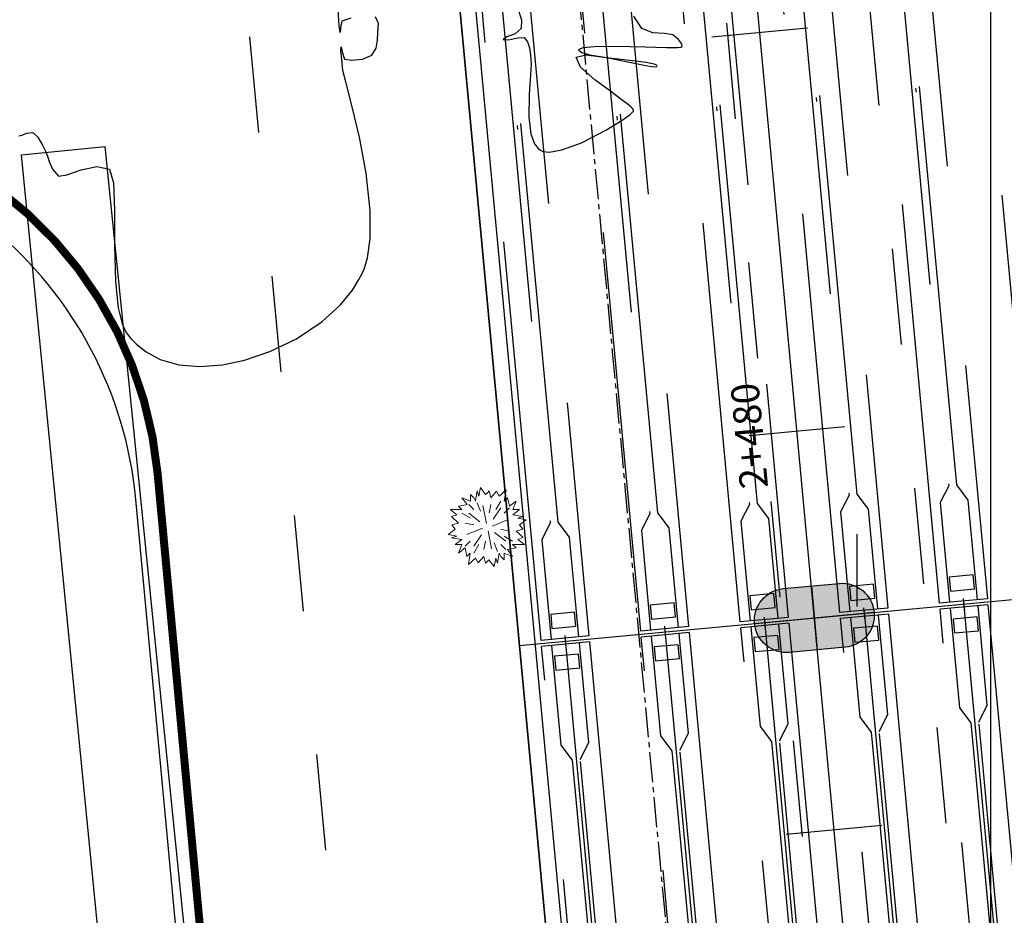
# Model space of a CAD drawing. Units: metres. Extents: x 267212 to 281926, y 8663308 to 8668514.
# Drawn here: x 269726 to 269750, y 8666605 to 8666628 of the extents above; entities that cross this region are included whole.
import ezdxf

# ---------------------------------------------------------------- set-up
doc = ezdxf.new("R2010")
doc.units = ezdxf.units.M
doc.set_wipeout_variables(frame=1)
for name, pattern in [('ACAD_ISO03W100', [30, 12, -18]), ('CENTER2', [1.125, 0.75, -0.125, 0.125, -0.125]), ('DASHDOT', [25.4, 12.7, -6.35, 0, -6.35]), ('DASHED', [0.75, 0.5, -0.25])]:
    doc.linetypes.add(name, pattern=pattern)
for name, color, linetype in [('0 CASCO BD', 252, 'Continuous'), ('0 MUROS PTES', 5, 'Continuous'), ('0 SANTA ROSA', 252, 'Continuous'), ('00_Árboles', 7, 'Continuous'), ('04_ALI', 7, 'Continuous'), ('05_PERF', 7, 'Continuous'), ('C-ROAD-CNTR', 1, 'CENTER2'), ('C-ROAD-STAN-MAJR', 11, 'Continuous'), ('C-ROAD-STAN-MINR', 11, 'Continuous'), ('COTAS', 1, 'Continuous'), ('Cuadricula Coordenadas', 5, 'Continuous'), ('EJES', 1, 'Continuous'), ('ENCOFRADO', 3, 'Continuous'), ('Muros Medio Jersey', 2, 'Continuous'), ('PILAR', 3, 'Continuous'), ('Señalizacion', 252, 'Continuous'), ('TOP_Veredas', 252, 'Continuous')]:
    doc.layers.add(name, color=color, linetype=linetype)
for name, color, linetype, true_color in [('02_TIN Mn', 7, 'Continuous', 0x757500), ('Borde de pista proy', 7, 'Continuous', 0xb3b3b3), ('SOMBRA DE LOSA', 7, 'Continuous', 0x87c4c4), ('SOMBRA NUBE', 7, 'Continuous', 0xb3b3b3)]:
    doc.layers.add(name, color=color, linetype=linetype, true_color=true_color)
doc.layers.add('PLANTAS', color=64, linetype='Continuous', lineweight=5)
doc.styles.add('ARIAL', font='arial.ttf', dxfattribs={"height": 0.25})
doc.styles.add('DATOS-02', font='romand.shx')
pattern_1 = [(0, (-0.076174672256207, 0.2886511112296042), (0, 6.985), [5.08, -1.905]), (90, (-0.076174672256207, 0.2886511112296042), (-6.985, 4.277078946022131e-16), [5.08, -1.905])]

# ---------------------------------------------------------------- blocks, each defined once
blk = doc.blocks.new('ARBUST~5')
at = {"layer": 'PLANTAS'}
for p, q in [((-0.04871503003803923, 0.1843103827868759), (-0.03871503003804833, 0.2343103827868731)), ((-0.03871503003804833, 0.2343103827868731), (-0.008715030038047189, 0.194310382786874)), ((-0.0987150300380506, 0.1543103827868748), (-0.0987150300380506, 0.194310382786874)), ((-0.0987150300380506, 0.194310382786874), (-0.07871503003804037, 0.1743103827868779)), ((-0.06871503003804946, 0.1543103827868748), (-0.05871503003805856, 0.21431038278687)), ((-0.05871503003805856, 0.21431038278687), (-0.04871503003803923, 0.1843103827868759)), ((-0.008715030038047189, 0.194310382786874), (0.001284969961943716, 0.2043103827868791)), ((0.001284969961943716, 0.2043103827868791), (0.01128496996196304, 0.21431038278687)), ((0.01128496996196304, 0.21431038278687), (0.02128496996195395, 0.1743103827868779)), ((0.02128496996195395, 0.1743103827868779), (0.05440996996196645, 0.2124353827868717)), ((0.07128496996196532, 0.1843103827868759), (0.05440996996196645, 0.2124353827868717)), ((0.07128496996196532, 0.1843103827868759), (0.1119099699619426, 0.2211853827868779)), ((0.1012849699619665, 0.1543103827868748), (0.1119099699619426, 0.2211853827868779)), ((-0.1687150300380438, 0.1243103827868737), (-0.1187150300380324, 0.1343103827868717)), ((-0.1487150300380335, 0.1043103827868705), (-0.1687150300380438, 0.1243103827868737)), ((-0.1487150300380335, 0.1743103827868779), (-0.0987150300380506, 0.1543103827868748)), ((-0.1187150300380324, 0.1343103827868717), (-0.1487150300380335, 0.1743103827868779)), ((-0.1087150300380415, 0.1343103827868717), (-0.07871503003804037, 0.1043103827868705)), ((-0.07871503003804037, 0.1743103827868779), (-0.06871503003804946, 0.1543103827868748)), ((-0.05871503003805856, 0.1443103827868768), (-0.03871503003804833, 0.09431038278687964)), ((-0.02434003003804719, 0.1293103827868762), (-0.003715030038051736, 0.02243538278687396)), ((0.01128496996196304, 0.08431038278687453), (0.02128496996195395, 0.1343103827868717)), ((0.08128496996195622, 0.1543103827868748), (0.05128496996195508, 0.1043103827868705)), ((0.1012849699619665, 0.1543103827868748), (0.1212849699619483, 0.1743103827868779)), ((0.1212849699619483, 0.1743103827868779), (0.1312849699619676, 0.1243103827868737)), ((0.1312849699619676, 0.1243103827868737), (0.1712849699619596, 0.1543103827868748)), ((0.1712849699619596, 0.1543103827868748), (0.1512849699619494, 0.1043103827868705)), ((-0.1787150300380347, 0.07431038278686941), (-0.2187150300380551, 0.1043103827868705)), ((-0.1487150300380335, 0.1043103827868705), (-0.2180900300380415, 0.1043103827868705)), ((-0.1687150300380438, 0.02431038278687225), (-0.2099650300380347, 0.06306038278687964)), ((-0.1787150300380347, 0.07431038278686941), (-0.2093400300380495, 0.06306038278687964)), ((-0.1487150300380335, 0.08431038278687453), (-0.0987150300380506, 0.05431038278687339)), ((-0.1087150300380415, 0.08431038278687453), (-0.04246503003804492, 0.03243538278687907)), ((0.08128496996195622, 0.1143103827868757), (0.03503496996194144, 0.04743538278687964)), ((0.1312849699619676, 0.1143103827868757), (0.1012849699619665, 0.08431038278687453)), ((0.1912849699619414, 0.1043103827868705), (0.1512849699619494, 0.07431038278686941)), ((0.1512849699619494, 0.1043103827868705), (0.1912849699619414, 0.1043103827868705)), ((0.1512849699619494, 0.07431038278686941), (0.2112849699619517, 0.0643103827868785)), ((0.2112849699619517, 0.0643103827868785), (0.1812849699619505, 0.05431038278687339)), ((-0.2087150300380358, 0.01431038278687424), (-0.1687150300380438, 0.02431038278687225)), ((-0.1893400300380392, -0.0119396172131232), (-0.2087150300380358, 0.01431038278687424)), ((-0.07871503003804037, 0.01431038278687424), (-0.1287150300380517, 0.02431038278687225)), ((0.1212849699619483, 0.04431038278687538), (0.02940996996196077, 0.00743538278687339)), ((0.1812849699619505, 0.05431038278687339), (0.2312849699619619, 0.04431038278687538)), ((0.2312849699619619, 0.04431038278687538), (0.1912849699619414, 0.01431038278687424)), ((0.1912849699619414, 0.01431038278687424), (0.2100349699619528, -0.0119396172131232)), ((-0.2293400300380313, -0.04193961721312434), (-0.1893400300380392, -0.0119396172131232)), ((-0.1793400300380483, -0.05193961721312945), (-0.2293400300380313, -0.04193961721312434)), ((-0.2093400300380495, -0.06193961721312036), (-0.1793400300380483, -0.05193961721312945)), ((-0.1193400300380461, -0.04193961721312434), (-0.02746503003805856, -0.005064617213129452)), ((-0.07934003003805401, -0.1119396172131246), (-0.03309003003803923, -0.04506461721312149)), ((0.0262849699619494, -0.1269396172131252), (0.005659969961953948, -0.02006461721313002)), ((0.1106599699619437, -0.08193961721313059), (0.04440996996194713, -0.03006461721312093)), ((0.08065996996194258, -0.0119396172131232), (0.1306599699619539, -0.02193961721312832)), ((0.1506599699619642, -0.08193961721313059), (0.1006599699619528, -0.05193961721312945)), ((0.2106599699619665, -0.0119396172131232), (0.170659969961946, -0.02193961721312832)), ((0.170659969961946, -0.02193961721312832), (0.2119099699619653, -0.06068961721312149)), ((-0.1493400300380472, -0.07193961721312547), (-0.2093400300380495, -0.06193961721312036)), ((-0.1893400300380392, -0.1019396172131266), (-0.1493400300380472, -0.07193961721312547)), ((-0.1493400300380472, -0.1019396172131266), (-0.1893400300380392, -0.1019396172131266)), ((-0.1693400300380574, -0.1519396172131238), (-0.1493400300380472, -0.1019396172131266)), ((-0.129340030038037, -0.1119396172131246), (-0.09934003003803582, -0.08193961721313059)), ((-0.07934003003805401, -0.1519396172131238), (-0.04934003003805287, -0.1019396172131266)), ((-0.00934003003803241, -0.08193961721313059), (-0.01934003003805174, -0.1319396172131277)), ((0.06065996996196077, -0.1419396172131258), (0.04065996996195054, -0.0919396172131215)), ((0.1106599699619437, -0.1319396172131277), (0.08065996996194258, -0.1019396172131266)), ((0.1506599699619642, -0.1019396172131266), (0.2200349699619437, -0.1019396172131266)), ((0.1506599699619642, -0.1019396172131266), (0.170659969961946, -0.1219396172131226)), ((0.1806599699619653, -0.07193961721312547), (0.2112849699619517, -0.06068961721312149)), ((0.1806599699619653, -0.07193961721312547), (0.2206599699619574, -0.1019396172131266)), ((-0.129340030038037, -0.1219396172131226), (-0.1693400300380574, -0.1519396172131238)), ((-0.1193400300380461, -0.1719396172131269), (-0.129340030038037, -0.1219396172131226)), ((-0.09934003003803582, -0.1519396172131238), (-0.1193400300380461, -0.1719396172131269)), ((-0.09934003003803582, -0.1519396172131238), (-0.1099650300380404, -0.2188146172131269)), ((-0.01934003003805174, -0.1719396172131269), (-0.05246503003803582, -0.2100646172131277)), ((-0.00934003003803241, -0.211939617213126), (-0.01934003003805174, -0.1719396172131269)), ((0.07065996996195167, -0.1519396172131238), (0.06065996996196077, -0.211939617213126)), ((0.08065996996194258, -0.1719396172131269), (0.07065996996195167, -0.1519396172131238)), ((0.1006599699619528, -0.19193961721313), (0.08065996996194258, -0.1719396172131269)), ((0.1506599699619642, -0.1719396172131269), (0.1006599699619528, -0.1519396172131238)), ((0.1006599699619528, -0.1519396172131238), (0.1006599699619528, -0.19193961721313)), ((0.170659969961946, -0.1219396172131226), (0.120659969961963, -0.1319396172131277)), ((0.120659969961963, -0.1319396172131277), (0.1506599699619642, -0.1719396172131269)), ((-0.06934003003803468, -0.1819396172131249), (-0.1099650300380404, -0.2188146172131269)), ((-0.06934003003803468, -0.1819396172131249), (-0.05246503003803582, -0.2100646172131277)), ((0.0006599699619584953, -0.2019396172131209), (-0.00934003003803241, -0.211939617213126)), ((0.0106599699619494, -0.19193961721313), (0.0006599699619584953, -0.2019396172131209)), ((0.04065996996195054, -0.2319396172131221), (0.0106599699619494, -0.19193961721313)), ((0.05065996996194144, -0.1819396172131249), (0.04065996996195054, -0.2319396172131221)), ((0.06065996996196077, -0.211939617213126), (0.05065996996194144, -0.1819396172131249))]:
    blk.add_line(p, q, dxfattribs=at)
blk = doc.blocks.new('AeccTickLine')
at = {"color": 3}
blk.add_line((0, -2), (0, 2), dxfattribs=at)
blk = doc.blocks.new('LOTES')
at = {"layer": 'TOP_Veredas', "flags": 128}
for points in [[(269725.7855657006, 8666624.487974372), (269727.8748420256, 8666624.694133066)], [(269738.4030261723, 8666520.811886339), (269736.0305948424, 8666520.661662698), (269725.7855657006, 8666624.487974372)], [(269738.4030261723, 8666520.811886339), (269727.8748420256, 8666624.694133066)]]:
    blk.add_lwpolyline(points, dxfattribs=at)
blk = doc.blocks.new('LOTESS')
at = {"layer": 'SOMBRA NUBE'}
blk.add_blockref('LOTES', (-0.00288748275488615, 8.961744606494904e-05), dxfattribs=at)
blk = doc.blocks.new('VIA_VIADUCTO')
at = {"color": 4, "flags": 128}
for points in [[(25.65713009069111, -502.3291778687503), (26.63362926914124, -521.4476072397083, 0.02700818516879458), (33.50826396298362, -586.657491799444), (70.10332517075585, -814.8161550313234), (71.56986484851222, -826.1774430666119), (71.8683183718822, -828.5311993062496), (72.16301106655737, -830.9322934038937, -0.02811275410216776), (78.46726558171213, -897.1625955030322), (78.63232757471269, -899.5769847985357), (78.7846789121395, -901.9447352495044), (79.47591224993812, -913.0785257760435), (89.68029209790984, -1244.663327796385, 0.01558254096185072), (92.02275641279994, -1282.440924126655), (117.7123268513242, -1557.608238210902), (118.8675935758636, -1569.982585591174)], [(119.2658621702128, -1569.945403293556), (118.1105937107932, -1557.571056092158), (92.42102451511892, -1282.403741890565, -0.01558254096221291), (90.08010281756287, -1244.651023792103), (79.87553076638142, -913.0599762555212), (79.18388234457234, -901.9194999132305), (79.03145067801233, -899.5505010355264), (78.86673739447724, -897.1412123702466, 0.02810780730394351), (72.55932579131331, -830.8778117708862), (72.26524177577812, -828.4816770628095), (71.966631002957, -826.1266806740314), (70.49924856628058, -814.7588637825102), (33.90321596967988, -586.5941442474723, -0.02700818516923925), (27.03310852951836, -521.4272033050656), (26.05660935218862, -502.3087739560433)]]:
    blk.add_lwpolyline(points, format="xyb", dxfattribs=at)
at = {"layer": 'C-ROAD-CNTR', "color": 0, "linetype": 'CENTER2', "lineweight": -3, "flags": 128}
blk.add_lwpolyline([(-816.5094862123951, -3673.549239240587), (-352.7002019370557, -2833.433874811977), (-347.0394032954355, -2822.166423514485), (-345.851516623341, -2819.77815996483), (-344.6807705766405, -2817.382266938686, 0.05391122827216593), (-314.2028725093696, -2741.665657579899), (-313.3872593019041, -2739.126814378425), (-312.5892924155924, -2736.581598008052), (-312.5591917459387, -2736.484220378101), (-310.5838355467422, -2730.400272525847), (-308.4288136779214, -2724.385369960219, -0.07680919409445197), (-278.7978592401487, -2666.67325251922), (105.7777784968494, -2136.604011766613), (106.1442073952057, -2136.098949471489), (106.5105471901479, -2135.593979345635), (106.8767833225429, -2135.089090827852), (107.2429012408829, -2134.584273366258), (107.6088863991899, -2134.079516423866), (107.9747242572485, -2133.574809465557), (108.3404002789757, -2133.070141976699), (108.7058999316068, -2132.565503457561), (109.0712086850544, -2132.060883415863), (109.4363120108028, -2131.556271379814), (109.8011953810346, -2131.051656899974), (110.1658442678163, -2130.547029539943), (110.5302441420499, -2130.042378887534), (110.8943804727169, -2129.537694549188), (111.2582387258881, -2129.032966151834), (111.6218043640256, -2128.528183352202), (111.9850628447603, -2128.023335833102), (112.347999620426, -2127.518413294107), (112.7106001367792, -2127.013405475765), (113.0728498326498, -2126.508302137256), (113.4347341383109, -2126.003093071282), (113.7962384753628, -2125.497768102214), (114.1573482555686, -2124.992317093536), (114.5180488798651, -2124.486729929224), (114.8783257376635, -2123.980996543542), (115.2381642060936, -2123.475106896833), (115.5975496489555, -2122.969050988555), (115.9564674161375, -2122.462818866596), (116.3149028425105, -2121.956400606781), (116.6728412474622, -2121.449786331505), (117.0302681189496, -2120.942966099828), (122.8258661534637, -2111.671245127916), (128.3589904471883, -2102.30620733276), (128.9277041502646, -2101.404217494652), (129.4930879762978, -2100.500691661611), (130.0550592154614, -2099.59559308365), (130.6135347945965, -2098.688885921612), (131.1684312713915, -2097.780535250902), (131.7196648292593, -2096.87050710246), (132.2671512715751, -2095.958768472075), (132.8108060175437, -2095.045287350193), (133.3505440977751, -2094.130032736808), (133.886280150502, -2093.212974684313), (134.4179284181446, -2092.29408429563), (134.9454027446336, -2091.373333765194), (135.468616572849, -2090.450696399435), (135.9874829429318, -2089.526146635413), (136.5019144908292, -2088.599660066888), (137.0118234471884, -2087.671213474125), (137.5171216372983, -2086.740784840658), (138.0177204812644, -2085.808353381231), (138.5135309944744, -2084.873899571598), (139.0044637889368, -2083.937405154109), (139.4904290755512, -2082.998853191733), (139.9713366658543, -2082.058228066191), (140.4470959756291, -2081.115515518934), (140.917616028164, -2080.170702667907), (141.3828054584446, -2079.22377804108), (141.8425725183915, -2078.274731593207), (142.2968250819249, -2077.323554735631), (142.7454706512508, -2076.370240360498), (143.1884163637878, -2075.414782868698), (143.6255689992104, -2074.457178190351), (144.0568349881214, -2073.497423818335, 0.07616477312258471), (158.0246506200056, -2022.488592799753), (158.1425072968123, -2021.443012554199), (158.254203314078, -2020.396283078939), (158.3598204671289, -2019.348449885845), (158.4594410446589, -2018.299556963146), (158.5531478085904, -2017.249646807089), (158.6410239745164, -2016.198760421947), (158.7231531930156, -2015.146937360987), (158.7996195310843, -2014.094215713441), (158.8705074548488, -2013.040632158518), (158.9359018119285, -2011.986221959814), (158.9958878156031, -2010.931018996984), (159.0505510284565, -2009.87505578436), (159.0999773473013, -2008.818363482133), (159.1442529879278, -2007.760971928015), (159.1834644717164, -2006.702909654006), (159.2176986112026, -2005.644203901291), (159.2470424973289, -2004.584880646318), (159.2715834866976, -2003.524964626878), (159.2914091896382, -2002.464479347691), (159.3066074586241, -2001.403447117656), (159.3172663771547, -2000.341889062896), (159.3234742491622, -1999.279825147241), (159.3253195892903, -1998.217274202034), (159.3228911129409, -1997.154253941029), (159.3162777273683, -1996.09078097716), (159.3055685230647, -1995.02687086165), (159.2908527655527, -1993.962538087741), (159.2722198876436, -1992.89779612422), (159.249759482278, -1991.832657434046), (159.2235612953664, -1990.767133494839), (159.1937150799204, -1989.701234742999), (159.2036181960138, -1978.823766889051), (158.9401245613699, -1967.892877584323), (158.8907667254098, -1967.274671597406), (158.8408636994427, -1966.656382037327), (158.7904331399477, -1966.038007935509), (158.7394927112618, -1965.419548269361), (158.6880600851146, -1964.801001975313), (158.6361529414426, -1964.182367948815), (158.5837889676332, -1963.563645044342), (158.5309858594555, -1962.944832069799), (158.4777613203623, -1962.325927807018), (158.4241330621298, -1961.706930991262), (158.370118804567, -1961.087840331718), (158.3157362756901, -1960.468654498458), (158.2610032121302, -1959.849372129887), (158.2059373587254, -1959.229991838336), (158.1505564691033, -1958.610512200743), (158.0948783054482, -1957.990931771696), (158.0389206387335, -1957.37124908343), (157.9827012487804, -1956.751462634653), (157.9262379246647, -1956.131570912898), (157.8695484644268, -1955.511572372168), (157.8126506753615, -1954.891465453431), (157.7555623741937, -1954.271248586476), (157.6983013873105, -1953.650920167565), (157.6408855507616, -1953.030478596687), (157.5833327100263, -1952.409922249615), (157.5256607210031, -1951.789249487221), (157.4678874493111, -1951.168458674103), (157.4100307712215, -1950.547548150644), (157.3521085727843, -1949.926516259089), (157.2941387510509, -1949.305361334234), (157.2361392133753, -1948.684081703424), (95.00976718036691, -1282.162057358772, -0.01558254096049931), (92.67887249501655, -1244.571047773585), (82.47305112337926, -912.9394043684006), (81.77870465547312, -901.7554702237248), (81.62575084948912, -899.3783565796912), (81.4633008648525, -897.0021735634655, 0.02807577482514661), (75.13537730247481, -830.5237284116447), (74.84524390130537, -828.1597824767232), (74.54561100678984, -825.7967251185328), (73.07275063730776, -814.3864706605673), (36.47040401335107, -586.1823851577938, -0.02700818517320986), (29.62972372199874, -521.2945777345449), (2.996094452915713, 0.1530295051634312)], format="xyb", dxfattribs=at)
blk = doc.blocks.new('*U109')
at = {"layer": 'SOMBRA DE LOSA', "linetype": 'DASHED', "lineweight": -3, "ltscale": 20}
for p, q in [((26.54898976879408, 15.95520915884777), (25.87373590284647, 16.9471931424259)), ((27.95576937806317, 13.88857635862787), (27.28051551211554, 14.880560342206)), ((29.36254898733224, 11.82194355840797), (28.68729512138462, 12.8139275419861)), ((30.76932859639169, 9.75531075849603), (30.09407473044408, 10.74729474207416)), ((32.17610820566078, 7.688677958276134), (31.50085433971316, 8.680661941854261))]:
    blk.add_line(p, q, dxfattribs=at)
at = {"layer": 'SOMBRA DE LOSA', "linetype": 'DASHDOT', "lineweight": -3, "ltscale": 2}
for p, q in [((26.30593386812561, 16.51558696412784), (0.5141064928933461, -1.041202296888004)), ((27.71271347739468, 14.44895416390795), (1.920886102162429, -3.107835097107899)), ((29.11949308666377, 12.38232136368805), (3.327665711431511, -5.174467897327794)), ((30.52627269572324, 10.31568856377612), (4.734445320490966, -7.241100697239736)), ((31.93305230499232, 8.249055763556218), (6.14122492976005, -9.307733497459633))]:
    blk.add_line(p, q, dxfattribs=at)
at = {"layer": 'SOMBRA DE LOSA', "linetype": 'DASHED', "lineweight": -3, "ltscale": 20}
for points in [[(0.371494532307734, -0.4124617543120263), (25.87373590246152, 16.94719314216386)], [(26.01441377944007, 16.74052979823759), (23.94778053871981, 15.33375089856513), (23.75779709856494, 14.90200310585215), (3.050144980899295, 0.8060752134602838), (2.578805597927963, 0.7876540115865148), (0.5121722783659585, -0.6191249057026075)], [(0.9060703976934051, -1.197782212206529), (2.972703718730297, 0.2089967128462751), (3.162686863652509, 0.6407443496558811), (23.87033899855287, 14.73667217266308), (24.3416786603569, 14.7550935936334), (26.40103172702842, 16.15691680801135)], [(26.54898977139243, 15.95520916061649), (1.046748596352393, -1.404446028905062)], [(1.778274141576817, -2.479094554531922), (27.2805155117306, 14.88056034194396)], [(27.42119338870915, 14.6738969980177), (25.35456014798891, 13.26711809834523), (25.16457670783403, 12.83537030563226), (4.456924590168377, -1.260557586759611), (3.985585207197046, -1.278978788633381), (1.918951887635041, -2.685757705922503)], [(2.312850006962488, -3.264415012426424), (4.379483327999379, -1.85763608737362), (4.569466472921591, -1.425888450564015), (25.27711860782195, 12.67003937244317), (25.74845826962599, 12.68846079341351), (27.80781133629751, 14.09028400779145)], [(27.95576938066151, 13.88857636039659), (2.453528205621476, -3.471078829124957)], [(3.1850537508459, -4.545727354751818), (28.68729512099969, 12.81392754172407)], [(28.82797299797823, 12.6072641977978), (26.76133975725799, 11.20048529812534), (26.57135631710311, 10.76873750541236), (5.86370419943746, -3.327190386979507), (5.392364816466129, -3.345611588853275), (3.325731496904124, -4.752390506142399)], [(3.719629616231571, -5.331047812646321), (5.786262937268462, -3.924268887593515), (5.976246082190674, -3.492521250783909), (26.68389821709103, 10.60340657222329), (27.15523787889507, 10.62182799319361), (29.21459094556658, 12.02365120757155)], [(29.36254898993058, 11.8219435601767), (3.860307814890559, -5.537711629344853)], [(4.591833359905356, -6.612360154663761), (30.09407473005914, 10.74729474181213)], [(30.23475260703769, 10.54063139788586), (28.16811936631744, 9.133852498213397), (27.97813592616257, 8.702104705500425), (7.270483808496915, -5.393823186891449), (6.799144425525585, -5.412244388765219), (4.732511105963579, -6.819023306054341)], [(5.126409225291027, -7.397680612558262), (7.193042546327918, -5.990901687505459), (7.383025691250128, -5.559154050695852), (28.09067782615049, 8.536773772311346), (28.56201748795453, 8.555195193281673), (30.62137055462605, 9.957018407659607)], [(30.76932859899004, 9.755310760264752), (5.267087423950017, -7.604344429256797)], [(5.998612969174439, -8.678992954883654), (31.50085433932822, 8.68066194159223)], [(31.64153221630677, 8.473998597665965), (29.57489897558653, 7.067219697993501), (29.38491553543165, 6.635471905280522), (8.677263417766, -7.460455987111345), (8.205924034794668, -7.478877188985113), (6.139290715232661, -8.885656106274233)], [(6.53318883456011, -9.464313412778157), (8.599822155597, -8.057534487725354), (8.789805300519212, -7.625786850915747), (29.49745743541957, 6.470140972091446), (29.96879709722361, 6.48856239306178), (32.02815016389513, 7.890385607439711)], [(32.17610820825914, 7.688677960044853), (6.6738670332191, -9.670977229476692)]]:
    blk.add_lwpolyline(points, dxfattribs=at)
at = {"layer": 'SOMBRA DE LOSA', "lineweight": -3}
for points in [[(26.15284684341505, 16.04845967273775), (25.81521973635196, 16.54445154602234), (25.52589114462913, 16.3475024009343), (25.86351825169221, 15.85151052764971)], [(27.55962645268414, 13.98182687251786), (27.22199934562105, 14.47781874580245), (26.93267075389821, 14.28086960071439), (27.27029786096129, 13.78487772742981)], [(28.96640606195322, 11.91519407229797), (28.62877895489012, 12.41118594558255), (28.3394503631673, 12.2142368004945), (28.67707747023039, 11.71824492720992)], [(30.37318567101268, 9.848561272386025), (30.03555856394959, 10.34455314567061), (29.74622997222674, 10.14760400058256), (30.08385707928984, 9.651612127297977)], [(31.77996528028175, 7.781928472166125), (31.44233817321867, 8.27792034545071), (31.15300958149583, 8.080971200362661), (31.49063668855892, 7.584979327078084)]]:
    blk.add_lwpolyline(points, close=True, dxfattribs=at)
blk = doc.blocks.new('*U110')
at = {"layer": 'SOMBRA DE LOSA', "linetype": 'DASHDOT', "lineweight": -3, "ltscale": 2}
for p, q in [((42.83899626937762, 27.76982383793528), (0.5141064928933461, -1.041202296888004)), ((44.24577587864668, 25.70319103771538), (1.920886102162429, -3.107835097107899)), ((45.65255548791578, 23.63655823749549), (3.327665711431511, -5.174467897327794)), ((47.05933509697524, 21.56992543758355), (4.734445320490966, -7.241100697239736)), ((48.46611470624432, 19.50329263736365), (6.14122492976005, -9.307733497459633))]:
    blk.add_line(p, q, dxfattribs=at)
at = {"layer": 'SOMBRA DE LOSA', "linetype": 'DASHED', "ltscale": 20}
for p, q in [((1.046748397303456, -1.404445736284883), (0.371494532307734, -0.4124617543120263)), ((2.453528006572539, -3.471078536504779), (1.778274141576817, -2.479094554531922)), ((3.860307615841621, -5.537711336724674), (3.1850537508459, -4.545727354751818)), ((5.267087224901077, -7.604344136636615), (4.591833359905356, -6.612360154663761)), ((6.67386683417016, -9.67097693685651), (5.998612969174439, -8.678992954883654))]:
    blk.add_line(p, q, dxfattribs=at)
at = {"layer": 'SOMBRA DE LOSA', "linetype": 'DASHED', "lineweight": -3, "ltscale": 20}
for points in [[(0.371494532307734, -0.4124617543120263), (42.40679830371352, 28.20143001597129)], [(42.54747618069207, 27.99476667204502), (40.48084293997182, 26.58798777237256), (40.29085949981695, 26.15623997965958), (3.050144980899295, 0.8060752134602838), (2.578805597927963, 0.7876540115865148), (0.5121722783659585, -0.6191249057026075)], [(0.9060703976934051, -1.197782212206529), (2.972703718730297, 0.2089967128462751), (3.162686863652509, 0.6407443496558811), (40.40340139980488, 25.99090904647051), (40.8747410616089, 26.00933046744083), (42.93409412828043, 27.41115368181878)], [(43.08205217264444, 27.20944603442393), (1.046748596352393, -1.404446028905062)], [(1.778274141576817, -2.479094554531922), (43.8135779129826, 26.13479721575139)], [(43.95425578996115, 25.92813387182513), (41.88762254924091, 24.52135497215266), (41.69763910908603, 24.08960717943969), (4.456924590168377, -1.260557586759611), (3.985585207197046, -1.278978788633381), (1.918951887635041, -2.685757705922503)], [(2.312850006962488, -3.264415012426424), (4.379483327999379, -1.85763608737362), (4.569466472921591, -1.425888450564015), (41.81018100907395, 23.92427624625061), (42.281520670878, 23.94269766722094), (44.34087373754951, 25.34452088159889)], [(44.48883178191351, 25.14281323420403), (2.453528205621476, -3.471078829124957)], [(3.1850537508459, -4.545727354751818), (45.22035752225169, 24.0681644155315)], [(45.36103539923023, 23.86150107160524), (43.29440215850999, 22.45472217193277), (43.10441871835511, 22.02297437921979), (5.86370419943746, -3.327190386979507), (5.392364816466129, -3.345611588853275), (3.325731496904124, -4.752390506142399)], [(3.719629616231571, -5.331047812646321), (5.786262937268462, -3.924268887593515), (5.976246082190674, -3.492521250783909), (43.21696061834303, 21.85764344603072), (43.68830028014708, 21.87606486700104), (45.74765334681859, 23.27788808137898)], [(45.89561139118258, 23.07618043398413), (3.860307814890559, -5.537711629344853)], [(4.591833359905356, -6.612360154663761), (46.62713713131114, 22.00153161561956)], [(46.76781500828969, 21.7948682716933), (44.70118176756944, 20.38808937202083), (44.51119832741457, 19.95634157930786), (7.270483808496915, -5.393823186891449), (6.799144425525585, -5.412244388765219), (4.732511105963579, -6.819023306054341)], [(5.126409225291027, -7.397680612558262), (7.193042546327918, -5.990901687505459), (7.383025691250128, -5.559154050695852), (44.62374022740249, 19.79101064611878), (45.09507988920653, 19.80943206708911), (47.15443295587805, 21.21125528146704)], [(47.30239100024205, 21.00954763407218), (5.267087423950017, -7.604344429256797)], [(5.998612969174439, -8.678992954883654), (48.03391674058022, 19.93489881539966)], [(48.17459461755877, 19.7282354714734), (46.10796137683853, 18.32145657180093), (45.91797793668366, 17.88970877908795), (8.677263417766, -7.460455987111345), (8.205924034794668, -7.478877188985113), (6.139290715232661, -8.885656106274233)], [(6.53318883456011, -9.464313412778157), (8.599822155597, -8.057534487725354), (8.789805300519212, -7.625786850915747), (46.03051983667157, 17.72437784589888), (46.50185949847561, 17.74279926686921), (48.56121256514714, 19.14462248124714)], [(48.70917060951114, 18.94291483385229), (6.6738670332191, -9.670977229476692)], [(7.405392578443522, -10.74562575510355), (49.4406963498493, 17.86826601517977)]]:
    blk.add_lwpolyline(points, dxfattribs=at)
at = {"layer": 'SOMBRA DE LOSA', "lineweight": -3}
for points in [[(1.394593353791494, -0.8047546052124921), (1.056966246728408, -0.3087627319279079), (0.7676376539574429, -0.5057118754761918), (1.105264761020528, -1.001703748760776)], [(2.801372963060576, -2.871387405432387), (2.463745855997491, -2.375395532147803), (2.174417263226526, -2.572344675696087), (2.512044370289612, -3.068336548980672)], [(4.20815257232966, -4.938020205652284), (3.870525465266574, -4.442028332367698), (3.581196872495609, -4.638977475915982), (3.918823979558694, -5.134969349200567)], [(5.614932181389116, -7.004653005564227), (5.277305074326031, -6.508661132279643), (4.987976481555065, -6.705610275827926), (5.325603588618151, -7.20160214911251)], [(7.021711790658198, -9.071285805784122), (6.684084683595114, -8.575293932499537), (6.394756090824147, -8.77224307604782), (6.732383197887233, -9.268234949332404)]]:
    blk.add_lwpolyline(points, close=True, dxfattribs=at)
blk = doc.blocks.new('*U47')
h = blk.add_hatch()
h.set_pattern_fill('ANGLE', color=6)
h.set_pattern_definition(pattern_1)
h.paths.add_polyline_path([(1.423825327743793, 2.088660173743313), (0.8238253277670763, 2.088660173743313, 0.4142135623730951), (-0.07617467260545285, 1.188660173370784), (1.423825327743793, 1.188660174302107)])
h.paths.add_polyline_path([(2.02382532772051, 2.088660173743313), (1.423825327743793, 2.088660173743313), (1.423825327743793, 1.188660174302107), (2.923825328093039, 1.188660175233429, 0.4142135617669218)])
h.paths.add_polyline_path([(2.923825328093039, 1.188660175233429), (1.423825327743793, 1.188660174302107), (1.423825327743793, 0.2886601729982552), (2.02382532772051, 0.2886601729982552, 0.4142135629792686)])
h.paths.add_polyline_path([(1.423825327743793, 1.188660174302107), (-0.07617467260545274, 1.188660173370784, 0.4142135623730951), (0.8238253277670763, 0.2886601729982552), (1.423825327743793, 0.2886601729982552)])
h = blk.add_hatch(color=6)
h.dxf.hatch_style = 1
edge = h.paths.add_edge_path()
edge.add_line((0.7713336483336506, -0.7314672944949105), (-0.6226047102289178, -0.8616051152754537))
edge.add_arc((-0.6969691792812839, -0.0650689103902715), 0.7999999999689558, 95.3336628004177, 275.33366280041764, ccw=False)
edge.add_line((-0.7713336483336503, 0.7314672944949107), (0.6226047102231463, 0.8616051153372735))
edge.add_arc((0.6969691792783984, 0.06506891042118144), 0.8, -84.6663371995823, 95.3336628004177, ccw=False)
at = {"layer": 'PILAR'}
h = blk.add_hatch(dxfattribs=at)
h.set_pattern_fill('ANGLE', color=256)
h.set_pattern_definition([(0, (-269057.8630237612, -8664706.071048979), (0, 6.985), [5.08, -1.905]), (90, (-269057.8630237612, -8664706.071048979), (-6.985, 4.277078946022131e-16), [5.08, -1.905])])
h.paths.add_polyline_path([(2.02382532772051, 2.088660173743313), (0.8238253277670761, 2.088660173743313, 1), (0.8238253277670761, 0.2886601729982552), (2.02382532772051, 0.2886601729982552, 1)])
h = blk.add_hatch(dxfattribs=at)
h.set_pattern_fill('ANGLE', color=256)
h.set_pattern_definition(pattern_1)
h.paths.add_polyline_path([(1.423825327743793, 2.088660173743313), (0.8238253277670763, 2.088660173743313, 0.4142135623730951), (-0.07617467260545285, 1.188660173370784), (1.423825327743793, 1.188660174302107)])
h.paths.add_polyline_path([(2.02382532772051, 2.088660173743313), (1.423825327743793, 2.088660173743313), (1.423825327743793, 1.188660174302107), (2.923825328093039, 1.188660175233429, 0.4142135617669217)])
h.paths.add_polyline_path([(2.923825328093039, 1.188660175233429), (1.423825327743793, 1.188660174302107), (1.423825327743793, 0.2886601729982552), (2.02382532772051, 0.2886601729982552, 0.4142135629792686)])
h.paths.add_polyline_path([(1.423825327743793, 1.188660174302107), (-0.07617467260545274, 1.188660173370784, 0.4142135623730951), (0.8238253277670763, 0.2886601729982552), (1.423825327743793, 0.288660172998255)])
at = {"layer": 'PILAR', "color": 1}
for p, q in [((-0.07436446856069712, 0.7965362049622636), (0.07436446856069732, -0.7965362049622634)), ((-1.493505384565406, -0.1394333795110614), (1.493505383638116, 0.1394333794244902))]:
    blk.add_line(p, q, dxfattribs=at)
at = {"layer": 'PILAR'}
blk.add_lwpolyline([(0.7713336483336506, -0.7314672944949105), (-0.6226047102289178, -0.8616051152754537, -0.9999999999999999), (-0.7713336483336503, 0.7314672944949107), (0.6226047102231465, 0.8616051153372735, -0.9999999999999999)], format="xyb", close=True, dxfattribs=at)
blk = doc.blocks.new('viaductoo')
at = {"layer": 'ENCOFRADO'}
blk.add_line((268738.2205227966, 8666612.232525848), (268769.2854347869, 8666615.132740142), dxfattribs=at)
at = {"color": 5, "rotation": 61.09011527184735}
for name, p in [('*U110', (268738.2205232215, 8666612.232535116)), ('*U109', (268741.1021463996, 8666581.366757177))]:
    blk.add_blockref(name, p, dxfattribs=at)
at = {"layer": 'ENCOFRADO', "color": 253, "true_color": 0xb0b0b0}
blk.add_blockref('VIA_VIADUCTO', (268627.977187891, 8668089.838545438), dxfattribs=at)
at = {"layer": 'ENCOFRADO'}
blk.add_blockref('*U47', (268745.5884826921, 8666612.920397187), dxfattribs=at)
blk = doc.blocks.new('_1')
at = {"color": 250, "ltscale": 0.05}
blk.add_wipeout([(0.26250557750877157, 0.02033636522462512), (0.2616653303187884, 0.029232283822987926), (0.26083249251102997, 0.03591764642653805), (0.25950909085132257, 0.0444882527656435), (0.2576846687603435, 0.0540680146710657), (0.25630281931259025, 0.06028242532491879), (0.2548161000752641, 0.06628888212529327), (0.25252181408281565, 0.07455657250305148), (0.24990877593618388, 0.08289780363690646), (0.2473790123750362, 0.09016926384091428), (0.24400246898210243, 0.09894536607069881), (0.24059712115370682, 0.1069620911884811), (0.2367290089247325, 0.11527242221857137), (0.2313380568810044, 0.1257444913167166), (0.22676646651579127, 0.13381487182036567), (0.22305370696398252, 0.13991731275464103), (0.21874810445216314, 0.14655876158705883), (0.21441361284689506, 0.15283120409525874), (0.21072484215623402, 0.15787942615800643), (0.2043238612386759, 0.16608165586647639), (0.2003599885665992, 0.17084353409056618), (0.19508705760267867, 0.17684182841431773), (0.19132401770490465, 0.1809070281752454), (0.18311441539537718, 0.1892137262068483), (0.17326845052803527, 0.1982707796657649), (0.16047497435339778, 0.2087622103703194), (0.15134077558399972, 0.21547678408643678), (0.14250732752993836, 0.2214188061668798), (0.13023066923657897, 0.22885593267123938), (0.11203766837027412, 0.23829222448467058), (0.1005247697262897, 0.2433735672528501), (0.08684259888256683, 0.24858518401106366), (0.07240332737458108, 0.25316844307896413), (0.05748980801780829, 0.2569662388502594), (0.04546957226750283, 0.25936342542989144), (0.036206562601599684, 0.2608180195666796), (0.02384443817821111, 0.2622374509076333), (0.013190692795863384, 0.26298875970280067), (-0.005577520100563254, 0.2632603086847676), (-0.017607725447537696, 0.26272996544878435), (-0.026168302972294968, 0.26201573207014517), (-0.03530407033586982, 0.26094172394983783), (-0.04595262718286779, 0.25927826574828705), (-0.05583327914294837, 0.2573312904633809), (-0.07358409215833824, 0.2528277337327052), (-0.08727771506367372, 0.24843273146762934), (-0.10661556672386352, 0.2407672949406212), (-0.11553642669300042, 0.2366154230564942), (-0.1219505697512377, 0.23337392919773858), (-0.13552972230804217, 0.2257577833580907), (-0.14322464874886484, 0.22095542231014398), (-0.1533052361453726, 0.2140833898885296), (-0.16760970265264005, 0.20307764469023803), (-0.18281656082914496, 0.18950157071712748), (-0.19151500642892225, 0.1807047964905506), (-0.19815271443273086, 0.17339922494167448), (-0.20843043184344015, 0.16089687857116963), (-0.21260181484942106, 0.15534217100872527), (-0.21873238338438047, 0.1465822269908954), (-0.2233569683617915, 0.13943258993594776), (-0.22740555707329443, 0.132725651009308), (-0.23242355470231876, 0.12372609190928174), (-0.23703559019069229, 0.11464050803459858), (-0.24307062804223994, 0.101213604743978), (-0.24628081432320018, 0.0931279075814796), (-0.249641621261563, 0.08369916620604911), (-0.25237626603878416, 0.07504797674336883), (-0.2541872702373681, 0.0686617264380629), (-0.2573883659915551, 0.05546215037730351), (-0.25925675199865783, 0.045936857947581844), (-0.26067644252423633, 0.03703410295627707), (-0.26193847854590463, 0.02667121409398976), (-0.2625865014711622, 0.01926166267588103), (-0.26317460376783575, 0.007818841473290594), (-0.2632898503215983, 2.9539706819847744e-05), (-0.26300411306568944, -0.012233483869163897), (-0.2621197124752697, -0.024765653390858122), (-0.26110135248316535, -0.03384713150645158), (-0.2595280776576379, -0.04431820015684923), (-0.2575321685239955, -0.054731097674880214), (-0.2560932953323862, -0.06110775937510732), (-0.2543340128724078, -0.06805684000492174), (-0.2516612560257999, -0.07735364586239224), (-0.247984864956486, -0.08842978334886897), (-0.24551300065357745, -0.09507520062401881), (-0.24198578633564627, -0.10372220389945724), (-0.23827760689738, -0.11197638430929852), (-0.23352451440679103, -0.12157574910558672), (-0.22885698833621393, -0.13014735589243975), (-0.224474473645211, -0.13756681174324964), (-0.21998239214828322, -0.14464005774685096), (-0.21528634455072146, -0.1515400301238945), (-0.21238083733635774, -0.15558512873174468), (-0.20861197283424937, -0.1606023055277211), (-0.2048675338470451, -0.1653513485957081), (-0.2012528411014276, -0.1697315834673646), (-0.19470760622390385, -0.17720051832511058), (-0.18982316947261765, -0.1824223965385548), (-0.18534946225296772, -0.18696543760700213), (-0.17849461233751235, -0.1935194688845654), (-0.17288248226205757, -0.19854838426744686), (-0.16630770800004932, -0.20408633531095022), (-0.16078417535799056, -0.20846504989436282), (-0.15621299406065867, -0.21191159630812906), (-0.1512696032898622, -0.21546768194194466), (-0.14421859959368444, -0.2202487864177486), (-0.1390743053061404, -0.22353226965696898), (-0.13456611506792768, -0.2262744714314992), (-0.12920140767433086, -0.22937957287566246), (-0.1214270402264765, -0.23358770915644894), (-0.11301042265755516, -0.2377732961296698), (-0.10794571159755591, -0.24011472442150283), (-0.10185829000769506, -0.24275932761410013), (-0.09426983548278603, -0.24580524766983802), (-0.08543714193306766, -0.24901270472689074), (-0.07860743746256227, -0.25125200495865524), (-0.07148368711568741, -0.2533705923421933), (-0.06429724002033285, -0.2552887115753992), (-0.05669090672176995, -0.2570846094421081), (-0.05040891968458988, -0.2583896660655656), (-0.042682632578487305, -0.2597775774174835), (-0.03582902696991801, -0.2608110752506626), (-0.028205226049848462, -0.2617451913509236), (-0.020255891999612474, -0.262479971179971), (-0.013589286320082947, -0.2629093810081961), (-0.0066491085104851515, -0.2631763377388354), (5.551115123125783e-17, -0.2632603086531162), (0.00822141261970863, -0.2631319198205047), (0.010511357147087851, -0.2630504029456987), (0.014001551342845572, -0.26288774975856344), (0.02814717721486282, -0.2617514412068527), (0.04158055515564604, -0.25995623384525585), (0.05323304439801193, -0.25782272017365626), (0.06419701875727357, -0.25531393070528746), (0.07415927280186413, -0.2526005202476031), (0.08290519498053367, -0.24986698509689403), (0.09106908044481113, -0.24700885300670322), (0.10007241856455847, -0.24350086144627492), (0.10664160852585805, -0.24069667899128827), (0.11504674914457694, -0.23679484646255505), (0.12265877451266845, -0.23294335411048556), (0.12925955471503311, -0.22934681703940918), (0.1346307696779371, -0.22623601500474688), (0.1411612423727069, -0.22222042960545058), (0.15035099958556214, -0.21610958687175758), (0.15697202371323496, -0.21135004498740773), (0.16319345215248604, -0.20658469462113493), (0.16925259460325426, -0.2016511591801814), (0.1746896315491123, -0.19696050498907075), (0.17969401732638643, -0.19240643741711522), (0.18511659614713927, -0.187195968231318), (0.19079184632230803, -0.18140919994800264), (0.19815794373387435, -0.17333416638149618), (0.20460548384671304, -0.16567544266270823), (0.20926229525677784, -0.1597541788921965), (0.2143016588206154, -0.1529290949332156), (0.21822620647867663, -0.14727581580436228), (0.22188677294122217, -0.1417019133768), (0.2254919697703021, -0.13589292534517694), (0.23006196475238813, -0.1280057582107073), (0.2340701911596588, -0.12052206969117779), (0.23783616159692872, -0.11291073384736722), (0.241606710002173, -0.10460192310552086), (0.2453188329945815, -0.09557493212058815), (0.24900374681205106, -0.08551973979055172), (0.2514180016923178, -0.07814036266117513), (0.25447823661051455, -0.06751579590136375), (0.256735158883386, -0.058353707198923854), (0.2585092347901105, -0.04991563664642684), (0.2598206372683434, -0.04257071415281227), (0.2613735760930407, -0.031678488387275994), (0.2625096865168641, -0.02022409533907188), (0.2631433074082965, -0.008753683356932829), (0.2632898503215984, 2.9539706819847744e-05), (0.26323554090527707, 0.005376997652533411), (0.26295292453140434, 0.013345122588067748)], dxfattribs=at).dxf.layer = 'EJES'
at = {"layer": 'EJES', "ltscale": 0.05}
blk.add_circle((0, 2.95415520668e-05), 0.2632898503034966, dxfattribs=at)
at = {"layer": 'COTAS', "color": 7, "style": 'ARIAL'}
blk.add_attdef('1', (-0.0962269383016974, -0.0900228265672922), '', height=0.225, dxfattribs=at)
blk = doc.blocks.new('TIN 023')
at = {"layer": '02_TIN Mn', "linetype": 'Continuous', "lineweight": -3, "elevation": 25.5}
for points in [[(259725.7653774552, 8666624.954473069), (259725.8442123248, 8666624.96897629), (259725.9552913088, 8666625.02364402), (259726.1070902256, 8666625.041804511), (259726.2396152098, 8666624.917713374), (259726.3537961076, 8666624.726034667), (259726.4282977099, 8666624.575801527), (259726.4759631228, 8666624.443686042), (259726.5222, 8666624.310630769), (259726.5985230838, 8666624.119992787), (259726.7485423729, 8666623.949830508), (259726.9641694338, 8666623.98353384), (259727.3218553113, 8666624.104767386), (259727.7115980472, 8666624.192700768), (259728.0233956834, 8666624.126503598), (259728.1265900024, 8666623.783503959), (259728.154043353, 8666623.099863704), (259728.15487686, 8666622.226542357), (259728.1782116478, 8666621.314499436), (259728.2460897963, 8666620.658430366), (259728.3422091244, 8666620.26001403), (259728.433712124, 8666620.057106603), (259728.4888695652, 8666619.978086956), (259728.5600415419, 8666619.895561745), (259728.7082813633, 8666619.745829204), (259728.945313422, 8666619.558110518), (259729.2885559493, 8666619.372700993), (259729.7609189862, 8666619.236726334), (259730.2808803298, 8666619.19617964), (259730.8478787879, 8666619.239272727), (259731.3997582216, 8666619.355125034), (259732.035377834, 8666619.570311109), (259732.70053447, 8666619.888733625), (259733.3410249745, 8666620.314295253), (259733.7992332432, 8666620.734507313), (259734.0930697725, 8666621.097505935), (259734.2587327601, 8666621.362754082), (259734.3311949685, 8666621.502446542), (259734.385749608, 8666621.628954437), (259734.4696518131, 8666621.90824988), (259734.5386720442, 8666622.382133031), (259734.541927512, 8666623.086406257), (259734.4404360021, 8666624.018596679), (259734.2697571722, 8666624.924714694), (259734.0814294228, 8666625.71510072), (259733.9269911549, 8666626.30009517), (259733.8579807692, 8666626.590038462), (259733.8312453057, 8666626.859122496), (259733.80960939, 8666627.084702592), (259733.8171098901, 8666627.18198901), (259733.8365923723, 8666627.049721189), (259733.8972057143, 8666626.871525714), (259734.0761612967, 8666626.840778003), (259734.3501825929, 8666626.869979216), (259734.5797678571, 8666626.972214285), (259734.6881714704, 8666627.142823316), (259734.7228540125, 8666627.342471274), (259734.7306230366, 8666627.532230366), (259734.7427548078, 8666627.763872461), (259734.6722828283, 8666627.92390909)], [(259734.0539429585, 8666627.893222596), (259733.8294663212, 8666627.821658032), (259733.7965118675, 8666627.652679035), (259733.7927118644, 8666627.532084746), (259733.7671503474, 8666627.701654997), (259733.7406592645, 8666628.107666261)], [(259738.2308636892, 8666628.138191286), (259738.3179749197, 8666627.852841971), (259738.3076969697, 8666627.633424243), (259738.1581583639, 8666627.503116617), (259737.953644112, 8666627.426405584), (259737.864125, 8666627.361151315), (259737.9916304029, 8666627.351194134), (259738.2181221066, 8666627.401364122), (259738.3834695122, 8666627.411006097), (259738.4689150008, 8666627.305513492), (259738.5172830189, 8666627.154396227), (259738.5447077653, 8666626.977109797), (259738.5630714286, 8666626.740821429), (259738.5470617594, 8666626.475183234), (259738.5098022175, 8666625.990358425), (259738.5032315762, 8666625.42386508), (259738.5549739272, 8666625.004281199), (259738.6444814554, 8666624.755405657), (259738.7345290151, 8666624.637330022), (259738.7899120879, 8666624.595945055), (259738.8550875026, 8666624.567794263), (259739.0186451718, 8666624.549407374), (259739.3290882958, 8666624.602192715), (259739.8143954759, 8666624.782210123), (259740.4282892765, 8666625.096907748), (259740.8320776838, 8666625.345417013), (259741.0338291107, 8666625.489524832), (259741.102281545, 8666625.551045109), (259741.1131111111, 8666625.568555554), (259741.1144263885, 8666625.589091958), (259741.1020160284, 8666625.627818886), (259741.0528186349, 8666625.682881894), (259740.9497931978, 8666625.758592697), (259740.8029803922, 8666625.873941176), (259740.5538652136, 8666626.059706144), (259740.1501013879, 8666626.356233938), (259739.7936838434, 8666626.67375548), (259739.6866075086, 8666626.922501706), (259739.9384121327, 8666626.981185054), (259740.44138249, 8666626.912644992), (259741.0206754986, 8666626.792641656), (259741.4215676636, 8666626.710496243), (259741.6270065373, 8666626.682425987), (259741.6976368786, 8666626.68877456), (259741.7088571429, 8666626.701285714), (259741.7019418476, 8666626.716847934), (259741.6363187332, 8666626.746060085), (259741.431576687, 8666626.78646408), (259741.0250338776, 8666626.83778897), (259740.4412595594, 8666626.906050393), (259740.0342679216, 8666626.971049467), (259739.8289274379, 8666627.029685704), (259739.7627806906, 8666627.074851071), (259739.7555661765, 8666627.099529412), (259739.7694131292, 8666627.122988282), (259739.8613881688, 8666627.15892781), (259740.1313777603, 8666627.189407658), (259740.6575220942, 8666627.197557565), (259741.4101876769, 8666627.179625612), (259741.9391940998, 8666627.16366827), (259742.21299981, 8666627.16200512), (259742.3083139534, 8666627.169819525), (259742.3240689655, 8666627.177206896), (259742.3297245767, 8666627.200961897), (259742.315386274, 8666627.25835919), (259742.244223955, 8666627.357057143), (259742.0971648352, 8666627.478252746), (259741.8919023388, 8666627.51268222), (259741.6033115947, 8666627.526284626), (259741.3250172414, 8666627.634965517), (259741.122296059, 8666627.942849347)]]:
    blk.add_lwpolyline(points, dxfattribs=at)

msp = doc.modelspace()

# ---------------------------------------------------------------- linework, layer by layer
at = {"layer": '04_ALI', "color": 210, "linetype": 'Continuous', "lineweight": -3}
msp.add_line((269789.5942762269, 8666141.563468326), (269727.3679029488, 8666808.08552932), dxfattribs=at)
at = {"layer": 'Borde de pista proy', "color": 251, "const_width": 0.2}
msp.add_lwpolyline([(269467.9590683648, 8666211.84856512), (269717.8281673193, 8666267.136657866, 0.3781525265150287), (269756.8095432722, 8666320.603632584), (269729.1819939923, 8666616.529140012, 0.4150209466661774), (269718.2683004981, 8666625.55368724), (269550.9299427208, 8666609.465719324), (269546.4116976901, 8666608.94962887)], format="xyb", dxfattribs=at)
at = {"layer": 'Borde de pista proy', "color": 251}
msp.add_lwpolyline([(269467.6350042591, 8666213.313140983), (269717.0972306452, 8666268.511205755, 0.3781525265158128), (269756.0786065983, 8666321.978180474), (269728.6405191026, 8666615.874315917, 0.4150209466680392), (269717.7268256084, 8666624.898863146), (269550.992703187, 8666608.868986625), (269546.4768948001, 8666608.353174485)], format="xyb", dxfattribs=at)
at = {"layer": 'Cuadricula Coordenadas', "color": 8}
msp.add_line((269750, 8665056.776256938), (269750, 8668444.709968051), dxfattribs=at)
at = {"layer": 'Muros Medio Jersey', "ltscale": 1.5}
for points in [[(269745.6895134993, 8666532.230307112), (269719.9999443038, 8666807.397621311, -0.01558254096185072), (269717.6574799889, 8666845.175217642), (269707.4531001409, 8667176.760019662), (269706.7618668031, 8667187.893810188), (269706.6095154657, 8667190.26156064), (269706.4444534727, 8667192.675949935, 0.02811275410216776), (269700.1401989575, 8667258.906252034), (269699.8455062628, 8667261.307346132), (269699.5470527395, 8667263.661102371), (269698.0805130617, 8667275.022390407), (269663.2245311412, 8667492.33844285)], [(269746.0877816018, 8666532.267489346), (269720.3982124061, 8666807.434803547, -0.01558254096221291), (269718.0572907085, 8666845.187521646), (269707.8527186573, 8667176.778569182), (269707.1610702355, 8667187.919045525), (269707.008638569, 8667190.288044402), (269706.8439252854, 8667192.697333068, 0.02810780730394351), (269700.5365136823, 8667258.960733667), (269700.2424296667, 8667261.356868375), (269699.9438188939, 8667263.711864764), (269698.4764364572, 8667275.079681655), (269663.6194831476, 8667492.401790405)]]:
    msp.add_lwpolyline(points, format="xyb", dxfattribs=at)
at = {"layer": 'Señalizacion', "linetype": 'ACAD_ISO03W100', "ltscale": 0.2}
for points in [[(269707.6672209528, 8666997.50065438), (269712.3521241437, 8666845.267719094, 0.01558254015153637), (269714.7466516051, 8666806.650484402), (269745.9858993532, 8666472.039182214)], [(269792.3821529474, 8666141.82374397), (269730.1557809133, 8666808.345768325, -0.01558254096152565)], [(269788.7977400259, 8666141.489103852), (269726.5713679923, 8666808.011128202, -0.01558254096132784)]]:
    msp.add_lwpolyline(points, format="xyb", dxfattribs=at)

# ---------------------------------------------------------------- block references
at = {"layer": '0 CASCO BD'}
msp.add_blockref('LOTESS', (0, 0), dxfattribs=at)
at = {"layer": '0 SANTA ROSA', "color": 4}
msp.add_blockref('viaductoo', (1000, 0), dxfattribs=at)
at = {"layer": '00_Árboles', "xscale": 4.231523550085399, "yscale": 4.231523550085399, "zscale": 4.231523550085399}
msp.add_blockref('ARBUST~5', (269737.4137105066, 8666615.183550226), dxfattribs=at)
msp.add_blockref('ARBUST~5', (269737.4137105066, 8666615.183550226), dxfattribs=at)
at = {"layer": 'C-ROAD-STAN-MAJR', "color": 11, "linetype": 'Continuous', "lineweight": -3, "xscale": 0.6, "yscale": 0.6, "zscale": 0.6, "rotation": 95.33366280439945}
msp.add_blockref('AeccTickLine', (269745.1536408599, 8666617.578095505), dxfattribs=at)
at = {"layer": 'C-ROAD-STAN-MINR', "color": 11, "linetype": 'Continuous', "lineweight": -3, "xscale": 0.6, "yscale": 0.6, "zscale": 0.6, "rotation": 95.33366280439945}
for p in [(269744.224084996, 8666627.534798065), (269746.0831967238, 8666607.621392943)]:
    msp.add_blockref('AeccTickLine', p, dxfattribs=at)

# ---------------------------------------------------------------- texts
at = {"layer": 'C-ROAD-STAN-MAJR', "color": 11, "linetype": 'Continuous', "lineweight": -3, "insert": (269744.5293556094, 8666617.519812353), "char_height": 0.7000000000000001, "attachment_point": 8, "rotation": 95.33366280439945, "style": 'DATOS-02'}
msp.add_mtext('2+480', dxfattribs=at)

# ---------------------------------------------------------------- next in the draw order: block references
at = {"layer": '0 MUROS PTES', "xscale": 47.99999999999999, "yscale": 47.99999999999999, "zscale": 47.99999999999999, "rotation": 9.948542463209128}
msp.add_blockref('_1', (269713.5680593016, 8666596.569295513), dxfattribs=at)

# ---------------------------------------------------------------- next in the draw order: block references
at = {"layer": '05_PERF'}
msp.add_blockref('TIN 023', (9999.953494599176, 0.006058389320969582), dxfattribs=at)

doc.saveas('drawing.dxf')
